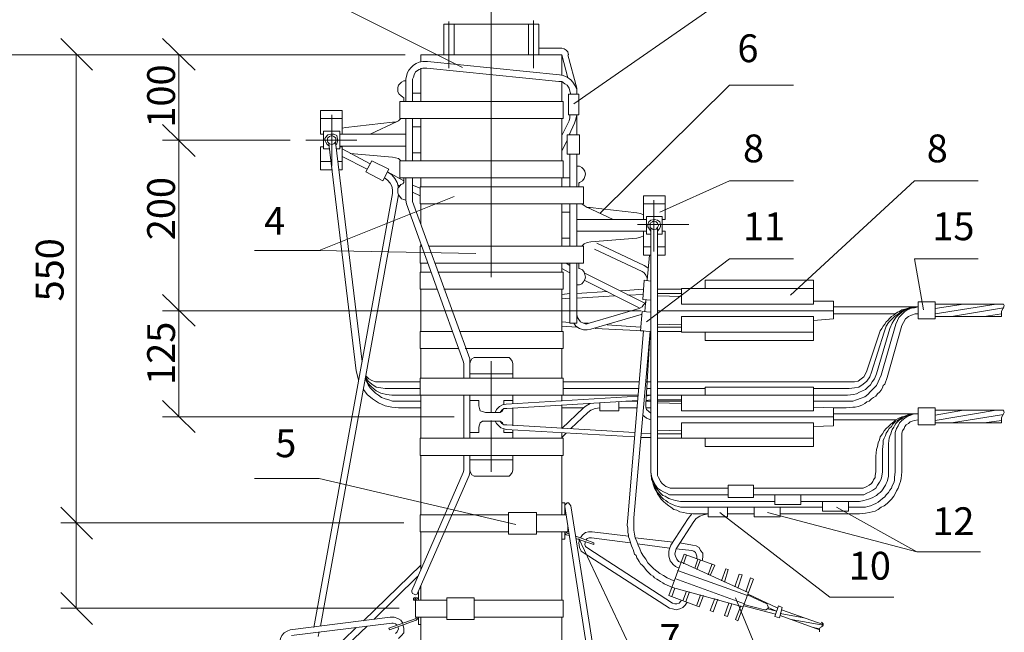
# Model space of a CAD drawing. Units: millimetres. Extents: x 2533 to 3012, y 1492 to 2171.
# Drawn here: x 2584 to 2673, y 1718 to 1773 of the extents above; entities that cross this region are included whole.
import ezdxf

# ---------------------------------------------------------------- set-up
doc = ezdxf.new("R2010")
doc.units = ezdxf.units.MM
doc.styles.add('GOST 2.304', font='CS_Gost2304.shx', dxfattribs={"oblique": 15, "height": 2.5})

msp = doc.modelspace()

# ---------------------------------------------------------------- linework, layer by layer
at = {"color": 7, "linetype": 'ByBlock', "lineweight": 13}
for points in [[(2624, 1768.638), (2611.133, 1775.105)], [(2634, 1765.372), (2648, 1775.105)], [(2626.6, 1774.372), (2626.6, 1749.772)], [(2622.8, 1772.772), (2622.8, 1768.572)], [(2630.4, 1772.838), (2630.4, 1768.572)], [(2622.333, 1772.505), (2622.333, 1769.772)], [(2622.333, 1772.505), (2623.266, 1772.505)], [(2622.8, 1772.505), (2622.8, 1768.572)], [(2623.266, 1772.505), (2623.266, 1769.772)], [(2623.266, 1769.772), (2623.266, 1772.505), (2629.933, 1772.505)], [(2629.933, 1772.505), (2629.933, 1769.772)], [(2630.866, 1772.505), (2629.933, 1772.505)], [(2630.866, 1772.505), (2630.866, 1769.772)], [(2590.8, 1768.372), (2587.933, 1771.238)], [(2600, 1768.372), (2597.066, 1771.238)], [(2632.933, 1770.372), (2630.866, 1770.372)], [(2633.533, 1769.772), (2633.466, 1770.038), (2633.333, 1770.172), (2633.133, 1770.305), (2632.933, 1770.372)], [(2597.066, 1769.772), (2578.733, 1769.772)], [(2597.066, 1769.772), (2587.933, 1769.772)], [(2589.333, 1769.772), (2589.333, 1727.705)], [(2618.866, 1769.772), (2597.066, 1769.772)], [(2598.533, 1762.105), (2598.533, 1769.772)], [(2632.933, 1769.772), (2620.266, 1769.772)], [(2620.266, 1769.772), (2620.266, 1769.172)], [(2633.466, 1767.705), (2632.933, 1769.772)], [(2632.933, 1767.972), (2632.933, 1769.772)], [(2633.466, 1769.772), (2634.266, 1766.772)], [(2620.866, 1769.172), (2620.466, 1769.172), (2620.133, 1769.105), (2619.866, 1768.972), (2619.6, 1768.838), (2619.4, 1768.638), (2619.2, 1768.372), (2619.066, 1768.172), (2619, 1767.838), (2618.933, 1767.572), (2618.933, 1767.172)], [(2620.8, 1768.572), (2620.466, 1768.572), (2620.266, 1768.505), (2620.133, 1768.438), (2619.8, 1768.238), (2619.666, 1767.972), (2619.6, 1767.772), (2619.533, 1767.572), (2619.533, 1767.305)], [(2620.266, 1768.572), (2620.266, 1765.572)], [(2620.8, 1768.572), (2632.666, 1767.372)], [(2620.866, 1769.172), (2632.733, 1767.972)], [(2618.933, 1765.572), (2618.933, 1767.438), (2618.733, 1767.438), (2618.533, 1767.305), (2618.4, 1767.172), (2618.266, 1767.038), (2618.2, 1766.838), (2618.2, 1766.638), (2618.2, 1766.438), (2618.333, 1766.238), (2618.466, 1766.105), (2618.666, 1765.972)], [(2619.533, 1767.438), (2619.533, 1765.572)], [(2619.533, 1767.438), (2619.533, 1767.438)], [(2634.266, 1766.238), (2634.266, 1766.638), (2634.133, 1766.972), (2633.933, 1767.305), (2633.733, 1767.505), (2633.4, 1767.772), (2633.066, 1767.905), (2632.733, 1767.972)], [(2633.733, 1766.238), (2633.666, 1766.505), (2633.6, 1766.772), (2633.4, 1767.038), (2633.2, 1767.172), (2632.933, 1767.372), (2632.666, 1767.372)], [(2632.933, 1765.572), (2632.933, 1767.372)], [(2634.266, 1766.772), (2634.266, 1766.238)], [(2636.333, 1755.505), (2648, 1767.038)], [(2648, 1767.038), (2653.733, 1767.038)], [(2618.733, 1765.838), (2618.733, 1765.905), (2618.666, 1765.972)], [(2618.733, 1765.838), (2618.733, 1765.572)], [(2619.533, 1766.305), (2620.266, 1766.305)], [(2633.533, 1766.238), (2633.533, 1764.372)], [(2634.466, 1766.238), (2633.533, 1766.238)], [(2634.466, 1766.238), (2634.466, 1764.372)], [(2613.2, 1764.772), (2611.266, 1764.772)], [(2611.533, 1762.638), (2611.266, 1762.638), (2611.266, 1764.772)], [(2613, 1762.638), (2613.2, 1762.638), (2613.2, 1764.772)], [(2633.066, 1765.572), (2618.4, 1765.572)], [(2618.4, 1765.572), (2618.4, 1764.038)], [(2633.066, 1765.572), (2633.066, 1764.038)], [(2613.2, 1764.038), (2611.266, 1764.038)], [(2612.266, 1759.772), (2612.266, 1764.372)], [(2617.733, 1763.705), (2618, 1763.705), (2618.266, 1763.838), (2618.466, 1764.038)], [(2633.066, 1764.038), (2618.4, 1764.038)], [(2618.933, 1764.038), (2618.933, 1760.238)], [(2619.533, 1764.038), (2619.533, 1760.238)], [(2620.266, 1764.038), (2620.266, 1760.238)], [(2620.266, 1760.238), (2620.266, 1764.038)], [(2632.933, 1760.238), (2632.933, 1764.038)], [(2634.466, 1764.372), (2633.533, 1764.372)], [(2633.6, 1763.838), (2633.666, 1764.105), (2633.666, 1764.372)], [(2634.066, 1763.638), (2634.2, 1763.972), (2634.266, 1764.372)], [(2634.266, 1764.372), (2634.266, 1762.572)], [(2597.066, 1763.505), (2600, 1760.638)], [(2600, 1760.638), (2597.066, 1763.505)], [(2617.733, 1763.705), (2613.533, 1763.238), (2613.2, 1763.172)], [(2615.733, 1762.638), (2618.133, 1763.772)], [(2618.266, 1763.838), (2618.266, 1763.838)], [(2619.533, 1763.305), (2620.266, 1763.305)], [(2632.933, 1762.505), (2633.6, 1763.838)], [(2633.6, 1762.572), (2634.066, 1763.638)], [(2608.533, 1762.105), (2597.066, 1762.105)], [(2608.533, 1762.105), (2597.066, 1762.105)], [(2598.533, 1762.105), (2598.533, 1746.772)], [(2609.933, 1762.105), (2614.533, 1762.105)], [(2611.533, 1762.905), (2611.533, 1761.305)], [(2613, 1762.905), (2611.533, 1762.905)], [(2612.6, 1761.638), (2612.733, 1761.772), (2612.8, 1762.038), (2612.8, 1762.172), (2612.733, 1762.505), (2612.466, 1762.638), (2612.2, 1762.638), (2611.933, 1762.572), (2611.733, 1762.372), (2611.666, 1762.238), (2611.666, 1762.105), (2611.733, 1761.905), (2611.866, 1761.705), (2612.066, 1761.572)], [(2611.866, 1762.105), (2611.933, 1761.905), (2612.066, 1761.772), (2612.266, 1761.705), (2612.466, 1761.772), (2612.6, 1761.905), (2612.666, 1762.105), (2612.6, 1762.305), (2612.466, 1762.438), (2612.266, 1762.505), (2612.066, 1762.438), (2611.933, 1762.305), (2611.866, 1762.105)], [(2613, 1762.905), (2613, 1761.305)], [(2613, 1762.638), (2618.933, 1762.638)], [(2632.933, 1761.105), (2633.4, 1762.105)], [(2633.4, 1762.572), (2633.4, 1760.838), (2634.533, 1760.838)], [(2633.4, 1762.572), (2634.533, 1762.572)], [(2633.666, 1762.705), (2633.666, 1762.572)], [(2634.533, 1762.572), (2634.533, 1760.838)], [(2611.533, 1761.505), (2611.266, 1761.505), (2611.266, 1759.438)], [(2612.066, 1761.305), (2611.533, 1761.305)], [(2612, 1761.772), (2614.466, 1741.372)], [(2612.6, 1761.905), (2615, 1742.172)], [(2613, 1761.305), (2612.666, 1761.305)], [(2613, 1761.572), (2618.933, 1761.572)], [(2613.2, 1759.438), (2613.2, 1761.505), (2613, 1761.505)], [(2613, 1761.438), (2613, 1761.438)], [(2615.733, 1759.972), (2613.2, 1761.305)], [(2613.2, 1760.638), (2615.466, 1759.505)], [(2613.933, 1760.905), (2617.733, 1760.572)], [(2618.266, 1760.438), (2618, 1760.505), (2617.733, 1760.572)], [(2618.266, 1760.438), (2618.266, 1760.438), (2618.466, 1760.238)], [(2619.533, 1760.972), (2620.266, 1760.972)], [(2633.666, 1760.838), (2633.666, 1757.905)], [(2634.266, 1760.838), (2634.266, 1757.905)], [(2612.2, 1760.172), (2611.266, 1760.172)], [(2613.2, 1760.172), (2612.8, 1760.172)], [(2615.333, 1759.238), (2615.866, 1760.238)], [(2615.866, 1760.238), (2617.4, 1759.505), (2616.866, 1758.438)], [(2618.4, 1760.238), (2618.4, 1758.705), (2633.066, 1758.705)], [(2633.066, 1760.238), (2618.4, 1760.238)], [(2633.066, 1760.238), (2633.066, 1758.705)], [(2634.533, 1758.305), (2634.8, 1758.438), (2634.933, 1758.638), (2635, 1758.838), (2635.066, 1759.038), (2635, 1759.305), (2634.866, 1759.505), (2634.733, 1759.638), (2634.533, 1759.772), (2634.266, 1759.772)], [(2612.333, 1759.438), (2611.266, 1759.438)], [(2613.2, 1759.438), (2612.866, 1759.438)], [(2615.333, 1759.238), (2616.866, 1758.438)], [(2617.733, 1757.305), (2617.733, 1757.638), (2617.666, 1757.972), (2617.533, 1758.238), (2617.266, 1758.505), (2617, 1758.705)], [(2618.733, 1758.438), (2617.266, 1759.238)], [(2618.266, 1757.838), (2618.133, 1758.305), (2617.933, 1758.638), (2617.666, 1758.972), (2617.266, 1759.238)], [(2618.666, 1758.172), (2618.733, 1758.305), (2618.733, 1758.372), (2618.733, 1758.705)], [(2618.933, 1756.705), (2618.933, 1758.705)], [(2619.533, 1756.705), (2619.533, 1758.705)], [(2620.266, 1758.705), (2620.266, 1757.905)], [(2632.933, 1757.905), (2632.933, 1758.705)], [(2633.666, 1758.705), (2632.933, 1758.705)], [(2618.666, 1758.172), (2618.466, 1758.105), (2618.333, 1757.905), (2618.2, 1757.772), (2618.2, 1757.572), (2618.2, 1757.372), (2618.266, 1757.172), (2618.4, 1757.038), (2618.533, 1756.838), (2618.733, 1756.772), (2618.933, 1756.705)], [(2618.266, 1758.038), (2618.4, 1757.972)], [(2620.2, 1757.772), (2619.533, 1758.038)], [(2634.866, 1757.905), (2620.2, 1757.905)], [(2620.2, 1757.905), (2620.2, 1756.372)], [(2634.533, 1758.305), (2634.466, 1758.238), (2634.466, 1758.172)], [(2634.466, 1758.172), (2634.466, 1757.905)], [(2634.866, 1757.905), (2634.866, 1756.372)], [(2641.733, 1755.638), (2648, 1758.438)], [(2648, 1758.438), (2653.733, 1758.438)], [(2653.466, 1748.172), (2664.6, 1758.438)], [(2664.6, 1758.438), (2670.333, 1758.438)], [(2605.333, 1752.172), (2611.133, 1752.172), (2623.266, 1757.038)], [(2610.666, 1718.305), (2617.733, 1757.305)], [(2611.266, 1718.438), (2618.266, 1757.172)], [(2619.533, 1757.438), (2620.2, 1757.105)], [(2640.266, 1757.105), (2642.2, 1757.105)], [(2640.266, 1757.105), (2640.266, 1754.972), (2640.533, 1754.972)], [(2642.2, 1757.105), (2642.2, 1754.972), (2641.933, 1754.972)], [(2618.933, 1756.705), (2619, 1756.372)], [(2624.066, 1742.238), (2619, 1756.372)], [(2619.533, 1756.705), (2619.533, 1756.572)], [(2619.533, 1756.572), (2624.666, 1742.438)], [(2634.866, 1756.372), (2620.2, 1756.372)], [(2620.266, 1756.372), (2620.266, 1754.505)], [(2632.933, 1752.572), (2632.933, 1756.372)], [(2633.666, 1756.372), (2633.666, 1752.572)], [(2634.266, 1756.372), (2634.266, 1752.572)], [(2634.733, 1756.372), (2634.933, 1756.238), (2635.2, 1756.038), (2635.466, 1756.038)], [(2635, 1756.172), (2635, 1756.172)], [(2637.533, 1754.972), (2635.133, 1756.105)], [(2635.466, 1756.038), (2639.666, 1755.572)], [(2640.266, 1756.372), (2642.2, 1756.372)], [(2641.2, 1752.105), (2641.2, 1756.705)], [(2633.666, 1755.638), (2632.933, 1755.638)], [(2640.266, 1755.372), (2640, 1755.505), (2639.666, 1755.572)], [(2640.533, 1755.238), (2641.933, 1755.238)], [(2640.533, 1755.238), (2640.533, 1753.638)], [(2641.933, 1755.238), (2641.933, 1753.638)], [(2640.533, 1754.972), (2634.266, 1754.972)], [(2644.333, 1754.505), (2639.733, 1754.505)], [(2641.533, 1753.905), (2641.666, 1754.105), (2641.8, 1754.305), (2641.8, 1754.505), (2641.733, 1754.772), (2641.533, 1754.905), (2641.266, 1754.972), (2640.933, 1754.905), (2640.733, 1754.772), (2640.666, 1754.505), (2640.666, 1754.305), (2640.8, 1754.105), (2640.933, 1753.905)], [(2640.866, 1754.438), (2640.866, 1754.238), (2641.066, 1754.105), (2641.2, 1754.038), (2641.4, 1754.105), (2641.533, 1754.238), (2641.6, 1754.438), (2641.533, 1754.638), (2641.4, 1754.772), (2641.2, 1754.838), (2641.066, 1754.772), (2640.866, 1754.638), (2640.866, 1754.438)], [(2640.933, 1754.172), (2640.933, 1732.305)], [(2641.533, 1754.172), (2641.533, 1732.305)], [(2633.666, 1753.305), (2632.933, 1753.305)], [(2640.533, 1753.905), (2634.266, 1753.905)], [(2639.666, 1753.305), (2635.533, 1752.972)], [(2639.666, 1753.305), (2640, 1753.372), (2640.266, 1753.505)], [(2640.266, 1751.772), (2640.266, 1753.905), (2640.533, 1753.905)], [(2640.533, 1753.638), (2640.933, 1753.638)], [(2641.533, 1753.638), (2641.933, 1753.638)], [(2641.933, 1753.905), (2642.2, 1753.905), (2642.2, 1751.772)], [(2620.2, 1752.572), (2620.2, 1751.038)], [(2620.4, 1752.572), (2620.2, 1752.572)], [(2620.266, 1752.772), (2620.266, 1752.572)], [(2634.866, 1752.572), (2621, 1752.572)], [(2635.533, 1752.972), (2635.2, 1752.905), (2634.933, 1752.772), (2634.733, 1752.572)], [(2634.866, 1752.572), (2634.866, 1751.038)], [(2635, 1752.772), (2635, 1752.772)], [(2636.066, 1752.838), (2640.333, 1750.838), (2640.666, 1750.638)], [(2640.266, 1752.505), (2640.933, 1752.505)], [(2641.533, 1752.505), (2642.2, 1752.505)], [(2625.2, 1751.905), (2611.133, 1752.172)], [(2640.133, 1750.305), (2635.866, 1752.305)], [(2640.266, 1751.772), (2640.933, 1751.772)], [(2640.8, 1751.772), (2640.6, 1749.505)], [(2641.533, 1751.772), (2642.2, 1751.772)], [(2620.933, 1751.038), (2620.2, 1751.038)], [(2620.266, 1751.038), (2620.266, 1750.238)], [(2634.866, 1751.038), (2621.533, 1751.038)], [(2632.933, 1750.238), (2632.933, 1751.038)], [(2633.666, 1750.838), (2633.333, 1751.038)], [(2633.666, 1751.038), (2633.666, 1745.638)], [(2634.266, 1751.038), (2634.266, 1745.638)], [(2634.466, 1751.038), (2634.466, 1750.705), (2634.466, 1750.572), (2634.533, 1750.572)], [(2640.533, 1745.772), (2648, 1751.438)], [(2648, 1751.438), (2653.733, 1751.438)], [(2664.6, 1751.438), (2670.333, 1751.438)], [(2665.4, 1746.838), (2664.6, 1751.438)], [(2620.2, 1750.238), (2620.2, 1748.705)], [(2621.2, 1750.238), (2620.2, 1750.238)], [(2633.066, 1750.238), (2621.8, 1750.238)], [(2632.933, 1750.572), (2633.666, 1750.172)], [(2633.066, 1748.705), (2633.066, 1750.238)], [(2634.266, 1749.105), (2634.533, 1749.105), (2634.733, 1749.172), (2634.866, 1749.372), (2635, 1749.572), (2635.066, 1749.772), (2635, 1750.038), (2634.933, 1750.238), (2634.8, 1750.438), (2634.533, 1750.572)], [(2640.4, 1747.438), (2634.933, 1750.172)], [(2640.6, 1749.505), (2640.6, 1749.705), (2640.466, 1749.972), (2640.333, 1750.172), (2640.133, 1750.305)], [(2634.933, 1749.505), (2639.866, 1747.038)], [(2640.933, 1749.438), (2640.333, 1749.505), (2640.2, 1747.772), (2640.933, 1747.705)], [(2645.8, 1749.505), (2655.533, 1749.505)], [(2645.8, 1748.772), (2645.8, 1749.505)], [(2655.533, 1747.372), (2655.533, 1749.505)], [(2597.066, 1748.238), (2600, 1745.372)], [(2600, 1745.372), (2597.066, 1748.238)], [(2621.733, 1748.705), (2620.2, 1748.705)], [(2620.266, 1748.705), (2620.266, 1744.905)], [(2633.066, 1748.705), (2622.333, 1748.705)], [(2632.933, 1744.905), (2632.933, 1748.705)], [(2633.666, 1748.305), (2632.933, 1748.238)], [(2637, 1748.505), (2634.266, 1748.305)], [(2637.666, 1748.105), (2634.266, 1747.905)], [(2640.266, 1748.705), (2638.2, 1748.572)], [(2640.266, 1748.238), (2638.866, 1748.172)], [(2641.533, 1748.705), (2643.666, 1748.705)], [(2641.533, 1748.305), (2643.666, 1748.305)], [(2641.533, 1748.105), (2643.666, 1748.038)], [(2643.666, 1748.772), (2655.533, 1748.772)], [(2643.666, 1747.372), (2643.666, 1748.772)], [(2633.666, 1747.905), (2632.933, 1747.838)], [(2639.866, 1746.972), (2640.133, 1747.105), (2640.266, 1747.305), (2640.466, 1747.505), (2640.466, 1747.772)], [(2640.466, 1747.772), (2640.4, 1746.705)], [(2655.533, 1747.372), (2643.666, 1747.372)], [(2655.533, 1747.638), (2657.333, 1747.638)], [(2657.333, 1746.038), (2657.333, 1747.638)], [(2657.333, 1747.105), (2664.933, 1747.105)], [(2664.933, 1747.105), (2664.333, 1747.038), (2664.133, 1747.038), (2663.933, 1746.972), (2663.733, 1746.905), (2663.466, 1746.838), (2663.266, 1746.705), (2663.066, 1746.638), (2662.866, 1746.505), (2662.733, 1746.372), (2662.533, 1746.238), (2662.4, 1746.105), (2662.2, 1745.905), (2662.066, 1745.772), (2661.933, 1745.572), (2661.8, 1745.372), (2661.666, 1745.172), (2661.533, 1744.972), (2661.333, 1744.438)], [(2664.933, 1747.105), (2664.4, 1747.038), (2664.2, 1747.038), (2664, 1746.972), (2663.666, 1746.838), (2663.333, 1746.638), (2663.066, 1746.438), (2662.8, 1746.238), (2662.533, 1745.972), (2662.266, 1745.705), (2662.066, 1745.372), (2661.866, 1744.838)], [(2664.933, 1747.105), (2664.466, 1747.038), (2664.2, 1746.972), (2663.933, 1746.905), (2663.6, 1746.772), (2663.4, 1746.572), (2663.133, 1746.372), (2662.933, 1746.172), (2662.733, 1745.905), (2662.6, 1745.638), (2662.4, 1745.172)], [(2664.933, 1747.105), (2664.6, 1747.038), (2664.333, 1747.038), (2664.133, 1746.905), (2663.933, 1746.838), (2663.733, 1746.705), (2663.533, 1746.505), (2663.333, 1746.305), (2663.2, 1746.172), (2663.066, 1745.905), (2662.933, 1745.572)], [(2664.933, 1746.038), (2664.933, 1747.572), (2666.466, 1747.572)], [(2666.466, 1746.038), (2666.466, 1747.572)], [(2666.466, 1746.972), (2669, 1747.372)], [(2666.466, 1746.505), (2671.933, 1747.372)], [(2666.466, 1747.372), (2672.6, 1747.372)], [(2672.533, 1746.972), (2672.6, 1747.038), (2672.666, 1747.238), (2672.6, 1747.372)], [(2640.066, 1746.772), (2597.066, 1746.772)], [(2617.133, 1746.772), (2597.066, 1746.772)], [(2598.533, 1746.772), (2598.533, 1737.238)], [(2634.266, 1746.438), (2634.333, 1746.172), (2634.466, 1745.972), (2634.6, 1745.772), (2634.866, 1745.638), (2635.133, 1745.572), (2635.4, 1745.638)], [(2639.866, 1746.972), (2635.4, 1745.638)], [(2640.066, 1746.438), (2640.066, 1746.438), (2635.533, 1745.105)], [(2640, 1744.972), (2640.133, 1746.705), (2640.933, 1746.638)], [(2641.533, 1746.772), (2657.333, 1746.772)], [(2655.533, 1746.238), (2643.666, 1746.238)], [(2643.666, 1746.238), (2643.666, 1744.838)], [(2655.533, 1746.238), (2655.533, 1744.105)], [(2657.333, 1746.505), (2662.933, 1746.505)], [(2664.933, 1746.505), (2664.666, 1746.505), (2664.333, 1746.372), (2664.066, 1746.238), (2663.8, 1746.038), (2663.6, 1745.705), (2663.466, 1745.438)], [(2666.466, 1746.238), (2672.4, 1746.238)], [(2667.933, 1746.238), (2672.6, 1747.038)], [(2670.866, 1746.238), (2672.4, 1746.505)], [(2672.533, 1746.972), (2672.4, 1746.705), (2672.4, 1746.505), (2672.4, 1746.238)], [(2633.666, 1745.705), (2632.933, 1745.772)], [(2634.266, 1745.305), (2632.933, 1745.372)], [(2634.266, 1745.638), (2633.666, 1745.638)], [(2634, 1745.638), (2634.2, 1745.372), (2634.533, 1745.172), (2634.866, 1745.038), (2635.2, 1745.038), (2635.533, 1745.105)], [(2635.333, 1745.638), (2634.866, 1745.638)], [(2640, 1745.305), (2637, 1745.505)], [(2641.533, 1745.505), (2643.666, 1745.572)], [(2655.533, 1745.905), (2657.333, 1746.038)], [(2662.933, 1745.572), (2661.6, 1740.972)], [(2663.466, 1745.438), (2662.133, 1740.772)], [(2664.933, 1746.038), (2666.466, 1746.038)], [(2620.2, 1744.905), (2620.2, 1743.372)], [(2623.133, 1744.905), (2620.2, 1744.905)], [(2633.066, 1744.905), (2623.733, 1744.905)], [(2633.066, 1744.905), (2633.066, 1743.372)], [(2640.266, 1744.972), (2635.933, 1745.172)], [(2640.266, 1744.972), (2638.866, 1728.172)], [(2640.866, 1744.905), (2639.4, 1728.172)], [(2640, 1744.972), (2640.933, 1744.905)], [(2640.466, 1738.372), (2640.866, 1744.905)], [(2641.533, 1745.305), (2643.666, 1745.305)], [(2641.533, 1744.905), (2643.666, 1744.905)], [(2643.666, 1744.838), (2655.533, 1744.838)], [(2645.8, 1744.838), (2645.8, 1744.105)], [(2661.333, 1744.438), (2660.333, 1741.372)], [(2660.733, 1741.238), (2661.866, 1744.838)], [(2662.4, 1745.172), (2661.2, 1741.105)], [(2645.8, 1744.105), (2655.533, 1744.105)], [(2623.666, 1743.372), (2620.2, 1743.372)], [(2620.266, 1743.372), (2620.266, 1740.705)], [(2633.066, 1743.372), (2624.266, 1743.372)], [(2632.933, 1740.705), (2632.933, 1743.372)], [(2624.066, 1742.238), (2624.133, 1742.038), (2624.133, 1740.705)], [(2625.266, 1742.572), (2625.066, 1742.572), (2624.866, 1742.438), (2624.733, 1742.238), (2624.666, 1742.038)], [(2624.666, 1742.038), (2624.666, 1742.438)], [(2624.666, 1740.705), (2624.666, 1742.038)], [(2627.933, 1742.572), (2625.266, 1742.572)], [(2626.6, 1737.638), (2626.6, 1742.238)], [(2628.533, 1742.038), (2628.466, 1742.238), (2628.333, 1742.438), (2628.2, 1742.572), (2627.933, 1742.572)], [(2628.533, 1740.705), (2628.533, 1742.038)], [(2614.466, 1741.372), (2614.666, 1740.572)], [(2615.333, 1740.905), (2615.6, 1740.638), (2615.866, 1740.505), (2616.2, 1740.372), (2616.533, 1740.372)], [(2624.666, 1741.105), (2628.533, 1741.105)], [(2658.466, 1738.638), (2659.066, 1738.638), (2659.4, 1738.772), (2659.8, 1738.905), (2660.133, 1739.038), (2660.4, 1739.238), (2660.666, 1739.505), (2660.933, 1739.772), (2661.2, 1740.038), (2661.333, 1740.372), (2661.6, 1740.972)], [(2658.6, 1739.172), (2659.133, 1739.238), (2659.4, 1739.305), (2659.666, 1739.438), (2659.933, 1739.572), (2660.2, 1739.705), (2660.4, 1739.905), (2660.666, 1740.105), (2660.8, 1740.372), (2661, 1740.638), (2661.2, 1741.105)], [(2658.733, 1739.772), (2659.2, 1739.838), (2659.6, 1739.905), (2660, 1740.172), (2660.333, 1740.438), (2660.6, 1740.838), (2660.733, 1741.238)], [(2658.866, 1740.372), (2659.2, 1740.372), (2659.533, 1740.438), (2659.8, 1740.638), (2660.066, 1740.838), (2660.2, 1741.105), (2660.333, 1741.372)], [(2615.266, 1740.705), (2615.533, 1740.238), (2615.866, 1739.905), (2616.266, 1739.572), (2616.666, 1739.372), (2617.2, 1739.238), (2617.666, 1739.172)], [(2615.266, 1740.638), (2615.533, 1740.105), (2615.733, 1739.838), (2616, 1739.572), (2616.2, 1739.372), (2616.466, 1739.172), (2616.733, 1738.972), (2617.066, 1738.838), (2617.4, 1738.772), (2617.733, 1738.638), (2618.266, 1738.638)], [(2615.333, 1740.772), (2615.533, 1740.438), (2615.866, 1740.172), (2616.266, 1739.905), (2616.666, 1739.838), (2617.066, 1739.772)], [(2616.533, 1740.372), (2620.2, 1740.372)], [(2633.066, 1740.705), (2620.2, 1740.705)], [(2620.2, 1740.705), (2620.2, 1739.172)], [(2633.066, 1740.705), (2633.066, 1739.172)], [(2639.866, 1740.372), (2633.066, 1740.372)], [(2640.933, 1740.372), (2640.533, 1740.372)], [(2658.866, 1740.372), (2641.533, 1740.372)], [(2658.466, 1738.038), (2659.066, 1738.105), (2659.266, 1738.105), (2659.533, 1738.172), (2659.733, 1738.238), (2659.933, 1738.305), (2660.133, 1738.438), (2660.333, 1738.572), (2660.533, 1738.638), (2660.733, 1738.838), (2660.933, 1738.972), (2661.133, 1739.105), (2661.266, 1739.305), (2661.466, 1739.438), (2661.6, 1739.638), (2661.733, 1739.838), (2661.8, 1740.038), (2661.933, 1740.172), (2662.133, 1740.772)], [(2615.133, 1739.705), (2615.466, 1739.238), (2615.933, 1738.838), (2616.466, 1738.505), (2617.066, 1738.238), (2617.666, 1738.105), (2618.266, 1738.038)], [(2620.2, 1739.772), (2617.066, 1739.772)], [(2617.666, 1739.172), (2620.2, 1739.172)], [(2633.066, 1739.172), (2620.2, 1739.172)], [(2620.266, 1739.172), (2620.266, 1735.305)], [(2624.133, 1735.305), (2624.133, 1739.172)], [(2624.666, 1735.305), (2624.666, 1739.172)], [(2628.533, 1738.438), (2628.533, 1739.172)], [(2632.933, 1738.638), (2632.933, 1739.172)], [(2633.066, 1739.772), (2639.866, 1739.772)], [(2639.8, 1739.172), (2633.066, 1739.172)], [(2640.933, 1739.172), (2640.466, 1739.105)], [(2640.933, 1739.172), (2640.466, 1739.172)], [(2640.533, 1739.772), (2640.933, 1739.772)], [(2641.533, 1739.772), (2645.8, 1739.772)], [(2641.533, 1739.172), (2643.666, 1739.172)], [(2643.666, 1739.172), (2641.533, 1739.172)], [(2643.666, 1739.172), (2655.533, 1739.172)], [(2643.666, 1737.772), (2643.666, 1739.172)], [(2645.8, 1739.905), (2655.533, 1739.905)], [(2645.8, 1739.172), (2645.8, 1739.905)], [(2655.533, 1737.772), (2655.533, 1739.905)], [(2655.533, 1739.772), (2658.733, 1739.772)], [(2658.6, 1739.172), (2655.533, 1739.172)], [(2597.066, 1738.705), (2600, 1735.838)], [(2620.266, 1738.638), (2618.266, 1738.638)], [(2625.466, 1738.705), (2624.666, 1738.705)], [(2625.466, 1738.238), (2625.466, 1738.705)], [(2625.466, 1738.238), (2625.533, 1737.972), (2625.6, 1737.772), (2625.8, 1737.705), (2626.066, 1737.638)], [(2627.933, 1738.372), (2627.6, 1738.305), (2627.333, 1738.172), (2627.066, 1737.905), (2626.933, 1737.638)], [(2628.533, 1738.705), (2627.733, 1738.705)], [(2627.733, 1738.372), (2627.733, 1738.705)], [(2639.8, 1739.105), (2627.933, 1738.372)], [(2639.733, 1738.705), (2628, 1737.972)], [(2632.933, 1736.172), (2632.933, 1738.305)], [(2635.466, 1738.438), (2635.133, 1738.238), (2634.866, 1738.038)], [(2638.066, 1738.572), (2638.066, 1737.772), (2636.333, 1737.772)], [(2636.333, 1738.505), (2636.333, 1737.772)], [(2638.666, 1738.638), (2639.733, 1738.638)], [(2640.933, 1738.772), (2640.466, 1738.705)], [(2640.466, 1738.638), (2640.933, 1738.638)], [(2640.466, 1738.372), (2640.466, 1738.105), (2640.533, 1737.905), (2640.733, 1737.705), (2640.933, 1737.572)], [(2641.533, 1738.772), (2643.666, 1738.772)], [(2641.533, 1738.638), (2643.666, 1738.638)], [(2641.533, 1738.505), (2643.666, 1738.438)], [(2655.533, 1738.638), (2658.466, 1738.638)], [(2620.266, 1738.038), (2618.266, 1738.038)], [(2627.2, 1737.638), (2626.066, 1737.638)], [(2627.2, 1737.638), (2627.4, 1737.638), (2627.6, 1737.772), (2627.666, 1737.905)], [(2628, 1737.972), (2627.733, 1737.972), (2627.533, 1737.838), (2627.4, 1737.638)], [(2628.533, 1736.438), (2628.533, 1738.038)], [(2632.933, 1738.038), (2634.866, 1738.038)], [(2632.933, 1736.172), (2634.866, 1738.038)], [(2635.266, 1737.638), (2633.733, 1736.172)], [(2636.333, 1738.038), (2635.933, 1737.972), (2635.533, 1737.838), (2635.266, 1737.638)], [(2638.066, 1738.038), (2639.666, 1738.038)], [(2640.2, 1737.372), (2640.533, 1737.105), (2640.933, 1736.972)], [(2640.466, 1738.038), (2640.933, 1738.038)], [(2655.533, 1737.772), (2643.666, 1737.772)], [(2655.533, 1738.105), (2657.333, 1738.038)], [(2657.333, 1738.038), (2657.333, 1736.438), (2655.533, 1736.372)], [(2657.333, 1738.038), (2658.466, 1738.038)], [(2657.333, 1737.505), (2664.933, 1737.505)], [(2664.933, 1737.505), (2664.333, 1737.505), (2664.066, 1737.438), (2663.8, 1737.305), (2663.466, 1737.238), (2663.2, 1737.105), (2662.933, 1736.972), (2662.733, 1736.772), (2662.466, 1736.572), (2662.266, 1736.372), (2662.066, 1736.172), (2661.866, 1735.972), (2661.733, 1735.705), (2661.533, 1735.438), (2661.466, 1735.172), (2661.333, 1734.905), (2661.266, 1734.572), (2661.2, 1734.305), (2661.133, 1733.705)], [(2664.933, 1737.505), (2664.4, 1737.505), (2664.2, 1737.438), (2663.933, 1737.372), (2663.733, 1737.305), (2663.466, 1737.172), (2663.266, 1737.038), (2663.066, 1736.905), (2662.866, 1736.772), (2662.666, 1736.572), (2662.533, 1736.372), (2662.333, 1736.172), (2662.2, 1735.972), (2662.066, 1735.772), (2662, 1735.572), (2661.866, 1735.305), (2661.8, 1735.105), (2661.8, 1734.838), (2661.733, 1734.305)], [(2664.933, 1737.505), (2664.533, 1737.505), (2664.333, 1737.438), (2664.133, 1737.372), (2663.933, 1737.305), (2663.733, 1737.238), (2663.533, 1737.105), (2663.4, 1737.038), (2663.2, 1736.905), (2663.066, 1736.772), (2662.933, 1736.638), (2662.8, 1736.438), (2662.733, 1736.305), (2662.6, 1736.105), (2662.533, 1735.905), (2662.466, 1735.705), (2662.4, 1735.505), (2662.333, 1735.305), (2662.266, 1734.838)], [(2664.933, 1737.505), (2664.533, 1737.505), (2664.266, 1737.372), (2664, 1737.305), (2663.733, 1737.105), (2663.466, 1736.905), (2663.266, 1736.705), (2663.133, 1736.438), (2663, 1736.172), (2662.866, 1735.838), (2662.866, 1735.438)], [(2664.933, 1736.505), (2664.933, 1738.038)], [(2666.466, 1738.038), (2666.466, 1736.505), (2664.933, 1736.505)], [(2664.933, 1738.038), (2666.466, 1738.038)], [(2666.466, 1736.905), (2671.933, 1737.838)], [(2666.466, 1737.838), (2672.6, 1737.838)], [(2666.466, 1737.372), (2669, 1737.838)], [(2667.933, 1736.705), (2672.6, 1737.438)], [(2672.533, 1737.372), (2672.4, 1737.172), (2672.4, 1736.905), (2672.4, 1736.705)], [(2672.533, 1737.372), (2672.6, 1737.505), (2672.666, 1737.638), (2672.6, 1737.838)], [(2623.266, 1737.238), (2597.066, 1737.238)], [(2626.066, 1736.838), (2625.8, 1736.838), (2625.6, 1736.705), (2625.533, 1736.505), (2625.466, 1736.305)], [(2627.2, 1736.838), (2626.066, 1736.838)], [(2626.6, 1732.305), (2626.6, 1736.905)], [(2626.933, 1736.838), (2627.066, 1736.638), (2627.266, 1736.438), (2627.466, 1736.238), (2627.666, 1736.172), (2627.933, 1736.105)], [(2627.666, 1736.572), (2627.6, 1736.705), (2627.4, 1736.838), (2627.2, 1736.838)], [(2627.4, 1736.838), (2627.533, 1736.638), (2627.733, 1736.505), (2628, 1736.505)], [(2639.466, 1735.838), (2628, 1736.505)], [(2641.533, 1737.238), (2657.333, 1737.238)], [(2655.533, 1736.705), (2643.666, 1736.705)], [(2643.666, 1736.705), (2643.666, 1735.305)], [(2655.533, 1736.705), (2655.533, 1734.572)], [(2657.333, 1736.972), (2662.933, 1736.972)], [(2664.933, 1736.972), (2664.6, 1736.905), (2664.4, 1736.838), (2664.2, 1736.772), (2664.066, 1736.638), (2663.866, 1736.505), (2663.733, 1736.372), (2663.666, 1736.172), (2663.533, 1735.972), (2663.466, 1735.772), (2663.466, 1735.438)], [(2666.466, 1736.705), (2672.4, 1736.705)], [(2670.866, 1736.705), (2672.4, 1736.905)], [(2624.666, 1735.838), (2625.466, 1735.838), (2625.466, 1736.305)], [(2627.733, 1735.838), (2627.733, 1736.105)], [(2628.533, 1735.838), (2627.733, 1735.838)], [(2639.466, 1735.438), (2627.933, 1736.105)], [(2628.533, 1735.305), (2628.533, 1736.038)], [(2632.933, 1735.305), (2632.933, 1735.838)], [(2633.333, 1735.772), (2632.933, 1735.372)], [(2640.933, 1735.705), (2640.066, 1735.772)], [(2641.533, 1735.972), (2643.666, 1736.038)], [(2641.533, 1735.705), (2643.666, 1735.705)], [(2633.066, 1735.305), (2620.2, 1735.305)], [(2620.2, 1735.305), (2620.2, 1733.772)], [(2633.066, 1735.305), (2633.066, 1733.772)], [(2640.933, 1735.372), (2640.066, 1735.372)], [(2641.533, 1735.305), (2643.666, 1735.305)], [(2643.666, 1735.305), (2655.533, 1735.305)], [(2645.8, 1735.305), (2645.8, 1734.572)], [(2662.266, 1734.838), (2662.266, 1732.305)], [(2662.866, 1735.438), (2662.866, 1732.305)], [(2663.466, 1735.438), (2663.466, 1732.305)], [(2645.8, 1734.572), (2655.533, 1734.572)], [(2661.733, 1734.305), (2661.733, 1732.305)], [(2633.066, 1733.772), (2620.2, 1733.772)], [(2620.266, 1733.772), (2620.266, 1728.438)], [(2624.133, 1733.772), (2624.133, 1732.438), (2624.066, 1732.238)], [(2624.666, 1732.438), (2624.666, 1733.772)], [(2624.666, 1733.372), (2628.533, 1733.372)], [(2627.933, 1731.905), (2628.2, 1731.905), (2628.333, 1732.038), (2628.466, 1732.238), (2628.533, 1732.438), (2628.533, 1733.772)], [(2632.933, 1728.438), (2632.933, 1733.772)], [(2661.133, 1733.705), (2661.133, 1732.305)], [(2619.466, 1721.638), (2624.066, 1732.238)], [(2624.6, 1731.972), (2624.666, 1732.238), (2624.666, 1732.438)], [(2624.666, 1732.438), (2624.733, 1732.238), (2624.866, 1732.038), (2625.066, 1731.905), (2625.266, 1731.905)], [(2640.933, 1732.305), (2641, 1731.772), (2641.066, 1731.505), (2641.133, 1731.305), (2641.2, 1731.038), (2641.333, 1730.838), (2641.4, 1730.638), (2641.533, 1730.438), (2641.733, 1730.238), (2641.866, 1730.038), (2642.066, 1729.838), (2642.266, 1729.705), (2642.466, 1729.572), (2642.666, 1729.438), (2642.866, 1729.372), (2643.133, 1729.238), (2643.4, 1729.172), (2643.6, 1729.105), (2644.2, 1729.105)], [(2640.933, 1732.305), (2641, 1731.705), (2641.066, 1731.438), (2641.133, 1731.172), (2641.266, 1730.838), (2641.4, 1730.572), (2641.533, 1730.305), (2641.666, 1730.105), (2641.866, 1729.838), (2642.066, 1729.638), (2642.266, 1729.438), (2642.533, 1729.238), (2642.733, 1729.105), (2643, 1728.905), (2643.266, 1728.838), (2643.533, 1728.705), (2643.866, 1728.638), (2644.133, 1728.572), (2644.733, 1728.505)], [(2640.933, 1732.305), (2641, 1731.905), (2641, 1731.638), (2641.066, 1731.438), (2641.133, 1731.238), (2641.266, 1731.105), (2641.333, 1730.905), (2641.466, 1730.772), (2641.6, 1730.572), (2641.733, 1730.438), (2641.866, 1730.305), (2642, 1730.172), (2642.2, 1730.105), (2642.4, 1729.972), (2642.533, 1729.905), (2642.733, 1729.838), (2642.933, 1729.772), (2643.133, 1729.705), (2643.6, 1729.638)], [(2640.933, 1732.305), (2641, 1731.905), (2641.066, 1731.638), (2641.2, 1731.372), (2641.333, 1731.105), (2641.533, 1730.838), (2641.8, 1730.638), (2642.066, 1730.505), (2642.333, 1730.372), (2642.6, 1730.238), (2643.066, 1730.238)], [(2641.533, 1732.305), (2641.533, 1731.972), (2641.6, 1731.772), (2641.733, 1731.572), (2641.8, 1731.438), (2641.933, 1731.238), (2642.133, 1731.105), (2642.266, 1730.972), (2642.466, 1730.905), (2642.666, 1730.838), (2643.066, 1730.838)], [(2659.666, 1728.505), (2660.2, 1728.572), (2660.533, 1728.638), (2660.8, 1728.705), (2661.066, 1728.772), (2661.333, 1728.905), (2661.6, 1729.105), (2661.866, 1729.238), (2662.133, 1729.438), (2662.333, 1729.638), (2662.533, 1729.838), (2662.733, 1730.105), (2662.866, 1730.305), (2663, 1730.572), (2663.133, 1730.838), (2663.266, 1731.172), (2663.333, 1731.438), (2663.4, 1731.705), (2663.466, 1732.305)], [(2659.666, 1730.838), (2660, 1730.838), (2660.2, 1730.905), (2660.333, 1730.972), (2660.533, 1731.105), (2660.733, 1731.238), (2660.866, 1731.438), (2660.933, 1731.572), (2661.066, 1731.772), (2661.066, 1731.972), (2661.133, 1732.305)], [(2659.666, 1730.238), (2660.066, 1730.238), (2660.333, 1730.372), (2660.6, 1730.505), (2660.866, 1730.638), (2661.133, 1730.838), (2661.266, 1731.105), (2661.466, 1731.372), (2661.6, 1731.638), (2661.666, 1731.905), (2661.733, 1732.305)], [(2659.666, 1729.638), (2660.066, 1729.705), (2660.266, 1729.772), (2660.466, 1729.838), (2660.666, 1729.905), (2660.866, 1729.972), (2661.066, 1730.105), (2661.2, 1730.172), (2661.333, 1730.305), (2661.533, 1730.438), (2661.666, 1730.572), (2661.8, 1730.772), (2661.866, 1730.905), (2662, 1731.105), (2662.066, 1731.238), (2662.133, 1731.438), (2662.2, 1731.638), (2662.266, 1731.905), (2662.266, 1732.305)], [(2659.666, 1729.105), (2660.2, 1729.105), (2660.4, 1729.172), (2660.666, 1729.238), (2660.933, 1729.372), (2661.133, 1729.438), (2661.333, 1729.572), (2661.533, 1729.705), (2661.733, 1729.905), (2661.933, 1730.038), (2662.066, 1730.238), (2662.266, 1730.438), (2662.4, 1730.638), (2662.533, 1730.838), (2662.6, 1731.038), (2662.733, 1731.305), (2662.8, 1731.505), (2662.8, 1731.772), (2662.866, 1732.305)], [(2605.333, 1731.705), (2611.133, 1731.705)], [(2628.8, 1727.572), (2611.133, 1731.705)], [(2624.6, 1731.972), (2620, 1721.438)], [(2627.933, 1731.905), (2625.266, 1731.905)], [(2643.066, 1730.838), (2647.866, 1730.838)], [(2647.866, 1731.105), (2650.133, 1731.105)], [(2647.866, 1731.105), (2647.866, 1729.972)], [(2650.133, 1731.105), (2650.133, 1729.972)], [(2659.666, 1730.838), (2650.133, 1730.838)], [(2633.2, 1729.505), (2632.933, 1729.505)], [(2633.2, 1729.505), (2633.2, 1728.438)], [(2633.733, 1729.238), (2633.666, 1729.372), (2633.533, 1729.505), (2633.4, 1729.505), (2633.266, 1729.372), (2633.2, 1729.238)], [(2643.066, 1730.238), (2647.866, 1730.238)], [(2643.6, 1729.638), (2652.066, 1729.638)], [(2650.133, 1729.972), (2647.866, 1729.972)], [(2650.133, 1730.238), (2659.666, 1730.238)], [(2654.4, 1729.372), (2652.066, 1729.372), (2652.066, 1730.238)], [(2654.4, 1730.238), (2654.4, 1729.372)], [(2654.4, 1729.638), (2659.666, 1729.638)], [(2656.333, 1729.638), (2656.333, 1728.772), (2658.666, 1728.772)], [(2658.666, 1729.638), (2658.666, 1728.772)], [(2587.933, 1729.105), (2590.8, 1726.238)], [(2590.8, 1726.238), (2587.933, 1729.105)], [(2630.666, 1728.638), (2628.133, 1728.638)], [(2630.666, 1726.705), (2628.133, 1726.705), (2628.133, 1728.638)], [(2630.666, 1728.638), (2630.666, 1726.705)], [(2633.2, 1729.238), (2633.2, 1729.172)], [(2638.466, 1695.238), (2633.2, 1729.172)], [(2633.266, 1728.638), (2633.2, 1728.572), (2633.2, 1728.438)], [(2639.066, 1695.372), (2633.733, 1729.238)], [(2644.2, 1729.105), (2656.333, 1729.105)], [(2646.066, 1729.105), (2646.066, 1728.238)], [(2647.8, 1729.105), (2647.8, 1728.238), (2646.066, 1728.238)], [(2647.133, 1728.638), (2657, 1721.038)], [(2650.2, 1729.105), (2650.2, 1728.238), (2652.533, 1728.238)], [(2651.4, 1728.638), (2664.8, 1725.105), (2657.6, 1729.105)], [(2652.533, 1729.105), (2652.533, 1728.238)], [(2658.666, 1729.105), (2659.666, 1729.105)], [(2618.733, 1727.705), (2587.933, 1727.705)], [(2618.733, 1727.705), (2587.933, 1727.705)], [(2589.333, 1727.705), (2589.333, 1720.038)], [(2620.2, 1728.438), (2620.2, 1726.905)], [(2628.133, 1728.438), (2620.2, 1728.438)], [(2633.333, 1728.438), (2630.666, 1728.438), (2633.333, 1728.438)], [(2633.2, 1728.438), (2633.2, 1728.438)], [(2638.866, 1728.172), (2638.8, 1727.505), (2638.866, 1727.238), (2638.866, 1727.038), (2638.866, 1726.838), (2638.933, 1726.638), (2638.933, 1726.438), (2639, 1726.238), (2639.066, 1726.038), (2639.133, 1725.838), (2639.2, 1725.638), (2639.266, 1725.438), (2639.333, 1725.305), (2639.4, 1725.105), (2639.466, 1724.905), (2639.6, 1724.772), (2639.666, 1724.572), (2639.8, 1724.372), (2639.866, 1724.238), (2640, 1724.038), (2640.133, 1723.905), (2640.266, 1723.772), (2640.4, 1723.638), (2640.533, 1723.438), (2640.666, 1723.305), (2640.8, 1723.172), (2640.933, 1723.038), (2641.133, 1722.905), (2641.266, 1722.772), (2641.466, 1722.638), (2641.6, 1722.572), (2641.8, 1722.438), (2642, 1722.305), (2642.133, 1722.238), (2642.866, 1721.905)], [(2639.4, 1728.172), (2639.4, 1727.438), (2639.4, 1727.038), (2639.466, 1726.705), (2639.533, 1726.372), (2639.666, 1726.038), (2639.8, 1725.705), (2639.933, 1725.372), (2640.066, 1725.038), (2640.266, 1724.705), (2640.466, 1724.438), (2640.666, 1724.105), (2640.933, 1723.838), (2641.2, 1723.572), (2641.466, 1723.372), (2641.733, 1723.172), (2642.066, 1722.972), (2642.4, 1722.772), (2643, 1722.505)], [(2642.733, 1725.705), (2644.266, 1728.105)], [(2643.2, 1725.372), (2644.8, 1727.838)], [(2644.6, 1728.505), (2644.266, 1728.105)], [(2644.733, 1728.505), (2646.066, 1728.505)], [(2646.066, 1728.505), (2645.666, 1728.438), (2645.333, 1728.305), (2645, 1728.105), (2644.8, 1727.838)], [(2647.8, 1728.505), (2650.2, 1728.505)], [(2652.533, 1728.505), (2659.666, 1728.505)], [(2628.133, 1726.905), (2620.2, 1726.905)], [(2620.266, 1726.905), (2620.266, 1723.505)], [(2633.466, 1726.905), (2630.666, 1726.905)], [(2633.466, 1726.905), (2630.666, 1726.905)], [(2632.933, 1720.772), (2632.933, 1726.905)], [(2633.2, 1726.905), (2633.2, 1726.838)], [(2633.2, 1726.905), (2633.2, 1726.238)], [(2633.2, 1726.838), (2633.266, 1726.705), (2633.333, 1726.638)], [(2633.333, 1726.905), (2633.333, 1726.838)], [(2633.333, 1726.838), (2633.4, 1726.772)], [(2633.4, 1726.772), (2633.6, 1726.705)], [(2633.466, 1727.372), (2633.466, 1726.905)], [(2635.666, 1726.905), (2635.333, 1726.905), (2635.066, 1726.838), (2634.8, 1726.638), (2634.6, 1726.372)], [(2635.666, 1726.905), (2638.933, 1726.505)], [(2633.2, 1726.238), (2632.933, 1726.238)], [(2633.333, 1726.638), (2633.6, 1726.572)], [(2634.2, 1726.505), (2635.8, 1725.905)], [(2634.2, 1726.305), (2635.8, 1725.772)], [(2634.466, 1726.305), (2640.066, 1714.438)], [(2634.533, 1726.238), (2634.466, 1725.905), (2634.533, 1725.505), (2634.666, 1725.172), (2634.933, 1724.972)], [(2635.066, 1726.038), (2635, 1725.772), (2635.066, 1725.572), (2635.266, 1725.438), (2642.866, 1720.505)], [(2635.6, 1726.372), (2635.4, 1726.372), (2635.2, 1726.305), (2635.133, 1726.172)], [(2635.6, 1726.372), (2639.066, 1725.905)], [(2635.8, 1725.905), (2635.8, 1725.772)], [(2639.533, 1726.372), (2642.933, 1725.972)], [(2643.533, 1725.905), (2644.666, 1725.705)], [(2634.933, 1724.972), (2642.6, 1720.038)], [(2639.733, 1725.838), (2642.6, 1725.438)], [(2642.733, 1725.705), (2642.6, 1725.372), (2642.533, 1725.172), (2642.533, 1724.905), (2642.533, 1724.705), (2642.6, 1724.505), (2642.666, 1724.305), (2642.8, 1724.105), (2642.933, 1723.972), (2643.133, 1723.772), (2643.466, 1723.638)], [(2643.2, 1725.372), (2643.133, 1725.172), (2643.066, 1724.905), (2643.133, 1724.705), (2643.266, 1724.438), (2643.4, 1724.238), (2643.6, 1724.172)], [(2643.2, 1725.372), (2644.6, 1725.238)], [(2645.066, 1724.505), (2645.066, 1724.705), (2645, 1724.905), (2644.933, 1725.038), (2644.8, 1725.172), (2644.6, 1725.238)], [(2645.533, 1724.305), (2645.6, 1724.638), (2645.6, 1724.972), (2645.4, 1725.238), (2645.266, 1725.505), (2645, 1725.638), (2644.666, 1725.705)], [(2664.8, 1725.105), (2670.533, 1725.105)], [(2642.533, 1721.172), (2643.933, 1724.905)], [(2643.666, 1724.172), (2649.666, 1721.438)], [(2643.866, 1724.038), (2644.133, 1724.838)], [(2643.933, 1724.905), (2646.666, 1723.905)], [(2644.866, 1723.638), (2645.133, 1724.438)], [(2645.066, 1723.505), (2645.4, 1724.372)], [(2615.133, 1718.905), (2620.266, 1723.905)], [(2643.333, 1723.438), (2649.6, 1721.172)], [(2646.066, 1723.038), (2646.4, 1723.972)], [(2646.266, 1722.972), (2646.666, 1723.905)], [(2647.266, 1722.505), (2647.666, 1723.572), (2647.866, 1723.505), (2647.533, 1722.372)], [(2620, 1722.905), (2616.066, 1719.038)], [(2643.066, 1722.705), (2649.333, 1720.438)], [(2648.466, 1721.972), (2648.866, 1723.105)], [(2648.733, 1721.838), (2649.133, 1723.038)], [(2648.733, 1718.905), (2650.133, 1722.638)], [(2648.866, 1723.105), (2649.133, 1723.038)], [(2649.466, 1721.505), (2649.866, 1722.772)], [(2649.866, 1722.772), (2650.133, 1722.638)], [(2587.933, 1721.438), (2590.8, 1718.572)], [(2619.466, 1721.638), (2619.466, 1721.505), (2619.533, 1721.372), (2619.666, 1721.305), (2619.8, 1721.238), (2619.933, 1721.305), (2620, 1721.438)], [(2620.066, 1721.505), (2620.066, 1720.772)], [(2620.2, 1721.838), (2620.266, 1721.838)], [(2620.266, 1722.105), (2620.266, 1720.772)], [(2642.8, 1721.105), (2643.066, 1721.838)], [(2642.866, 1721.905), (2649.2, 1720.172)], [(2643.8, 1720.705), (2644.133, 1721.572)], [(2644.066, 1720.638), (2644.4, 1721.505)], [(2620.066, 1720.838), (2620, 1720.905), (2619.933, 1720.972), (2619.8, 1721.038), (2619.666, 1720.972), (2619.6, 1720.905), (2619.6, 1720.838)], [(2619.6, 1720.838), (2619.6, 1720.772)], [(2619.733, 1720.772), (2619.6, 1720.772)], [(2619.866, 1720.838), (2619.866, 1720.838), (2619.8, 1720.905), (2619.733, 1720.838), (2619.733, 1720.838)], [(2619.733, 1720.838), (2619.733, 1720.772)], [(2619.8, 1720.905), (2619.866, 1720.905)], [(2619.8, 1720.772), (2622.6, 1720.772)], [(2619.8, 1720.772), (2622.6, 1720.772)], [(2619.8, 1720.772), (2619.8, 1719.238)], [(2619.866, 1720.838), (2619.866, 1720.772)], [(2620.066, 1720.838), (2620.066, 1720.772)], [(2622.6, 1720.972), (2625.066, 1720.972)], [(2622.6, 1719.038), (2625.066, 1719.038), (2625.066, 1720.972)], [(2622.6, 1720.972), (2622.6, 1719.038)], [(2625.066, 1720.772), (2633.066, 1720.772), (2633.066, 1719.238)], [(2642.533, 1721.172), (2645.266, 1720.172)], [(2642.6, 1720.038), (2642.866, 1719.972), (2643.2, 1719.905), (2643.533, 1719.972), (2643.8, 1720.105), (2644, 1720.305), (2644.2, 1720.572)], [(2642.866, 1720.505), (2643.066, 1720.438), (2643.266, 1720.438), (2643.466, 1720.505), (2643.6, 1720.638), (2643.666, 1720.772)], [(2645.066, 1720.305), (2645.4, 1721.238)], [(2645.266, 1720.172), (2645.666, 1721.172)], [(2646.533, 1719.705), (2646.266, 1719.838), (2646.666, 1720.905)], [(2646.533, 1719.705), (2646.933, 1720.838)], [(2648.533, 1720.972), (2652.133, 1712.238)], [(2651.333, 1720.438), (2649.6, 1721.238)], [(2652.333, 1720.038), (2649.666, 1721.305)], [(2657, 1721.038), (2662.733, 1721.038)], [(2618.333, 1720.038), (2587.933, 1720.038)], [(2647.8, 1719.305), (2647.533, 1719.372), (2647.933, 1720.505)], [(2647.8, 1719.305), (2648.2, 1720.438)], [(2648.533, 1719.038), (2649, 1720.238)], [(2649.266, 1720.372), (2651.133, 1719.905)], [(2649.266, 1720.238), (2652.133, 1719.505)], [(2651.133, 1719.905), (2651.266, 1719.905), (2651.4, 1719.972), (2651.466, 1720.038), (2651.466, 1720.172), (2651.4, 1720.305), (2651.333, 1720.438)], [(2651.4, 1719.972), (2652.2, 1719.772), (2651.466, 1720.105)], [(2652.466, 1719.172), (2652.066, 1719.305), (2652.4, 1720.238), (2652.733, 1720.105), (2652.466, 1719.172)], [(2656.4, 1718.572), (2652.666, 1719.905)], [(2617.533, 1719.238), (2608.533, 1718.105)], [(2619.866, 1719.105), (2617.4, 1718.238)], [(2619.866, 1718.972), (2617.466, 1718.105)], [(2618.666, 1718.705), (2618.466, 1718.972), (2618.2, 1719.105), (2617.866, 1719.238), (2617.533, 1719.238)], [(2619.8, 1719.238), (2622.6, 1719.238)], [(2619.8, 1719.238), (2622.6, 1719.238)], [(2619.866, 1719.238), (2619.866, 1719.172)], [(2619.866, 1718.972), (2620, 1719.105), (2620.066, 1719.172)], [(2619.866, 1719.105), (2619.866, 1719.172), (2619.866, 1719.172)], [(2620.066, 1719.238), (2620.066, 1718.572)], [(2620.066, 1719.238), (2620.066, 1719.172)], [(2620.266, 1719.238), (2620.266, 1689.638)], [(2625.066, 1719.238), (2633.066, 1719.238)], [(2632.933, 1709.305), (2632.933, 1719.238)], [(2648.533, 1719.038), (2648.733, 1718.905)], [(2652.533, 1719.572), (2654.666, 1719.172)], [(2656.066, 1718.105), (2652.533, 1719.372)], [(2653.533, 1719.038), (2656.4, 1718.505)], [(2608.533, 1718.105), (2608.266, 1717.972), (2608, 1717.838), (2607.8, 1717.572), (2607.666, 1717.305), (2607.6, 1716.972), (2607.666, 1716.638)], [(2617.666, 1718.705), (2608.666, 1717.572)], [(2611.066, 1717.505), (2611.133, 1717.905)], [(2612.133, 1716.038), (2614.466, 1718.305)], [(2615.466, 1718.438), (2612.533, 1715.638)], [(2617.4, 1718.238), (2617.466, 1718.105)], [(2618.133, 1718.505), (2618, 1718.638), (2617.8, 1718.705), (2617.666, 1718.705)], [(2618, 1717.772), (2618.133, 1717.905), (2618.266, 1718.172), (2618.2, 1718.372)], [(2618.266, 1717.305), (2618.533, 1717.572), (2618.733, 1717.838), (2618.733, 1718.238), (2618.666, 1718.572)], [(2620.066, 1718.572), (2620.266, 1718.572)], [(2655.533, 1718.305), (2656.066, 1718.172)], [(2656.266, 1718.372), (2656.133, 1718.305), (2656.066, 1718.172), (2656.066, 1718.038), (2656.066, 1717.905)], [(2656.266, 1718.372), (2656.333, 1718.438), (2656.4, 1718.505), (2656.4, 1718.638), (2656.333, 1718.705), (2656.266, 1718.772)]]:
    msp.add_lwpolyline(points, dxfattribs=at)

# ---------------------------------------------------------------- texts
at = {"color": 7, "linetype": 'ByBlock', "lineweight": 13, "char_height": 2.5, "attachment_point": 1, "style": 'GOST 2.304'}
for s, insert in [('6', (2648.7, 1771.605)), ('8', (2649.2, 1762.605)), ('8', (2665.7, 1762.605)), ('4', (2606.2, 1756.105)), ('11', (2649.2, 1755.605)), ('15', (2666.2, 1755.605)), ('5', (2607.2, 1736.105)), ('12', (2666.2, 1729.105)), ('10', (2658.7, 1725.105)), ('7', (2641.7, 1718.605))]:
    msp.add_mtext_dynamic_manual_height_columns(s, width=4, gutter_width=12.5, heights=[0], dxfattribs=dict(at, insert=insert))
at = {"color": 7, "linetype": 'ByBlock', "lineweight": 13, "char_height": 2.5, "attachment_point": 1, "rotation": 90, "style": 'GOST 2.304'}
for s, insert in [('100', (2595.7, 1763.222)), ('200', (2595.7, 1753.105)), ('550', (2585.7, 1747.605)), ('125', (2595.7, 1740.105))]:
    msp.add_mtext_dynamic_manual_height_columns(s, width=12.5, gutter_width=12.5, heights=[0], dxfattribs=dict(at, insert=insert))

doc.saveas('drawing.dxf')
